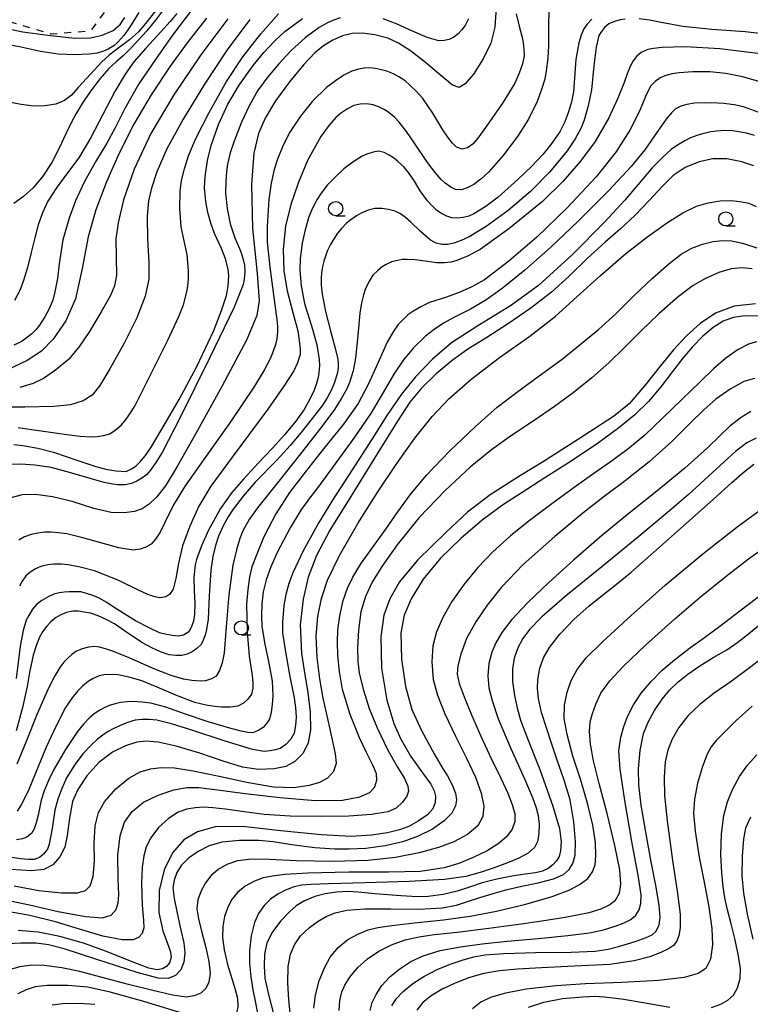
# Model space of a CAD drawing. Extents: x -2001 to 0, y 104999 to 106500.
# Drawn here: x -578 to -448, y 105750 to 105924 of the extents above; entities that cross this region are included whole.
import ezdxf

# ---------------------------------------------------------------- set-up
doc = ezdxf.new("R2010")
doc.units = 0
doc.linetypes.add('I', pattern=[2.5, 1.25, -1.25])
for name, color, linetype in [('6301000', 2, 'I'), ('6331000', 2, 'Continuous'), ('7101000', 4, 'Continuous'), ('7102000', 2, 'Continuous')]:
    doc.layers.add(name, color=color, linetype=linetype)

# ---------------------------------------------------------------- blocks, each defined once
blk = doc.blocks.new('633100')
at = {"layer": '6331000'}
blk.add_lwpolyline([(0, -0.5), (0.67, -0.5)], dxfattribs=at)
blk.add_circle((0, 0), 0.5, dxfattribs=at)

msp = doc.modelspace()

# ---------------------------------------------------------------- linework, layer by layer
at = {"layer": '6301000', "flags": 128}
msp.add_lwpolyline([(-559.64, 105929.67), (-565.07, 105922.37), (-572.01, 105921.79), (-585.66, 105925.92), (-588.55, 105926.79), (-591.01, 105944), (-591.97, 105950.68), (-584.7, 105950.68), (-577.68, 105949.35), (-574.06, 105948.25)], dxfattribs=at)
at = {"layer": '7101000', "flags": 128}
for points in [[(-546.76, 105926.55), (-550.51, 105921.62), (-553.38, 105917.52), (-556.45, 105912.99), (-558.96, 105908.6)], [(-584.13, 105924.73), (-582.37, 105923.75), (-580.18, 105922.87), (-577.07, 105922.2), (-572.59, 105921.61), (-567.82, 105921.11), (-565.06, 105921.18), (-562.95, 105921.65), (-561.03, 105922.45), (-559.76, 105923.53), (-558.97, 105924.79)], [(-476.15, 105924.46), (-476.99, 105923.55), (-477.54, 105922.75), (-478.03, 105921.65), (-478.46, 105920.27), (-478.96, 105917.32), (-479.38, 105911.56), (-479.75, 105909.78), (-480.26, 105908.01), (-480.91, 105906.25), (-481.83, 105904.5), (-483.38, 105902.26), (-484.82, 105900.44), (-486.78, 105898.37), (-489.26, 105896.05), (-492.76, 105892.91), (-494.94, 105891.23), (-497.05, 105889.94), (-497.96, 105889.54), (-498.97, 105889.28), (-500.07, 105889.16), (-500.93, 105889.25), (-501.87, 105889.54), (-502.88, 105890.03), (-503.66, 105890.6), (-504.46, 105891.34), (-505.28, 105892.22), (-506.58, 105894.02), (-507.59, 105895.71), (-508.66, 105897.25), (-509.43, 105898.19), (-510.6, 105899.29), (-511.3, 105899.86), (-512.08, 105900.36), (-512.94, 105900.79), (-513.96, 105901.08), (-514.93, 105900.9), (-516.05, 105900.53), (-516.89, 105900.16), (-518.51, 105899.08), (-520.09, 105897.89), (-521.79, 105896.34), (-522.99, 105895.07), (-524.16, 105893.58), (-524.92, 105892.43), (-525.76, 105890.73), (-526.36, 105889.23), (-527.03, 105886.88), (-527.53, 105884.74), (-527.84, 105882.04), (-527.92, 105879.86), (-527.67, 105877.19), (-527.08, 105874.03), (-525.67, 105869.49), (-524.9, 105866.69), (-524.47, 105864.07), (-524.43, 105862.99), (-524.53, 105861.78), (-524.69, 105860.9), (-525.02, 105859.68), (-525.36, 105858.64), (-526.07, 105857.16), (-527.14, 105855.24), (-528.64, 105853.13), (-530.63, 105850.71), (-532.84, 105848.29), (-535.33, 105845.7), (-537.92, 105842.88), (-539.95, 105840.52), (-541.96, 105837.65), (-544.14, 105833.79), (-545.35, 105831.06), (-546.22, 105828.62), (-546.45, 105827.66), (-546.61, 105826.57), (-546.71, 105825.34), (-546.66, 105823.08), (-546.55, 105820.82), (-546.6, 105818.83), (-546.75, 105817.68), (-547.16, 105816.53), (-547.61, 105815.76), (-548.55, 105815.2), (-549.52, 105814.99), (-550.57, 105815.11), (-551.82, 105815.36), (-552.78, 105815.62), (-554.54, 105816.4), (-557.08, 105817.71), (-560.83, 105820.12), (-562.15, 105820.97), (-563.53, 105821.72)], [(-543.15, 105869.22), (-541.78, 105872.81), (-540.94, 105875.43), (-540.64, 105877.11), (-540.49, 105878.95), (-540.63, 105880.14), (-541.08, 105881.94), (-541.79, 105883.78), (-543.03, 105886.45), (-543.71, 105888.29), (-544.23, 105890.18), (-544.58, 105892.1), (-544.8, 105894.55), (-544.71, 105896.56), (-544.3, 105899.39), (-543.62, 105902.05), (-542.32, 105905.76), (-540.67, 105909.37), (-538.65, 105912.76), (-536.17, 105916.24), (-534.3, 105918.55), (-532.43, 105920.57), (-530.56, 105922.3), (-527.47, 105924.6)], [(-558.96, 105908.6), (-560.67, 105905.2), (-562.17, 105902.5), (-564.13, 105899.16), (-566.15, 105895.53), (-567.72, 105892.25), (-568.85, 105889.16), (-569.92, 105885.31), (-570.57, 105881.05), (-570.88, 105878.45), (-571.34, 105876.07), (-571.74, 105874.63), (-572.44, 105872.94), (-573.12, 105871.64), (-574.1, 105870.17), (-574.67, 105869.44), (-575.45, 105868.66), (-576.43, 105867.85), (-577.36, 105867.25), (-578.62, 105866.65)], [(-447.28, 105903.84), (-448.68, 105904.27), (-451.12, 105904.67), (-452.56, 105904.71), (-454.02, 105904.63), (-455.02, 105904.5), (-456.29, 105904.2), (-457.33, 105903.9), (-458.61, 105903.39), (-459.62, 105902.91), (-460.94, 105902.09), (-462.03, 105901.32), (-463.52, 105899.99), (-465.42, 105898.1), (-467.99, 105895.07), (-470.27, 105892.36), (-473.84, 105888.51), (-479.61, 105882.67), (-485.58, 105877.2), (-490.56, 105873.64), (-496.32, 105870.08), (-500.99, 105867.03), (-504.39, 105864.17), (-507.38, 105861), (-509.86, 105857.97), (-512.48, 105854.14), (-515.09, 105850.04), (-517.47, 105846.35), (-519.96, 105842.5), (-522.11, 105839.14), (-524.52, 105835.15), (-527.35, 105830.13), (-529.17, 105826.27), (-529.85, 105824.35), (-530.38, 105822.41), (-530.75, 105820.45), (-530.99, 105817.49), (-530.97, 105815.6), (-530.53, 105812.56), (-529.72, 105808.17), (-528.93, 105804.09), (-528.69, 105802.28), (-528.58, 105800.7), (-528.61, 105799.8), (-528.73, 105798.82), (-528.95, 105797.78)], [(-447.1, 105873.97), (-450.86, 105873.58), (-454.17, 105872.34), (-456.93, 105870.48), (-459.36, 105868.27), (-461.64, 105865.81), (-464, 105862.91), (-466.72, 105859.47), (-469.51, 105856.23), (-472.27, 105853.96), (-478.47, 105849.93), (-484.88, 105845.9), (-488.78, 105843.53), (-494.14, 105840.06), (-498.15, 105837.03), (-501.98, 105833.46), (-507.06, 105828.5), (-510.24, 105824.62), (-511.95, 105821.62), (-513.01, 105818.71), (-513.57, 105814.88), (-513.43, 105809.32), (-512.47, 105803.66), (-511.23, 105799.53), (-509.99, 105796.76), (-508.23, 105793.68), (-506.18, 105790.75), (-504.67, 105788.73), (-504.08, 105787.59), (-503.83, 105786.6), (-503.89, 105785.48), (-504.32, 105784.36), (-505.27, 105783.31), (-506.91, 105782.19), (-508.58, 105781.26), (-510.26, 105780.62), (-512.38, 105780.11), (-515.19, 105779.67), (-518.8, 105779.49), (-524.14, 105779.77), (-531.26, 105780.49), (-538.1, 105781.25), (-542.96, 105781.18), (-546.08, 105780.3), (-548.51, 105778.86), (-550.5, 105776.59), (-551.99, 105773.55), (-552.84, 105769.87), (-552.91, 105766), (-552.22, 105762.75), (-551.41, 105760.47), (-550.86, 105759.02), (-550.74, 105757.97), (-551.06, 105757.04), (-551.56, 105756.37), (-552.25, 105755.96), (-553.23, 105755.8), (-554.72, 105756.1)], [(-578.66, 105848.99), (-577.03, 105848.82), (-574.4, 105848.35), (-571.61, 105847.65), (-567.31, 105846.2), (-564.11, 105845.08), (-562.35, 105844.64), (-560.54, 105844.36), (-558.7, 105844.24), (-557.76, 105844.69), (-556.96, 105845.23), (-556.31, 105845.87), (-555.31, 105847.08), (-554.29, 105848.53), (-551.82, 105852.74), (-549.31, 105856.98), (-546.21, 105862.86), (-543.15, 105869.22)], [(-447, 105850.13), (-448.63, 105849.33), (-450.58, 105847.81), (-454.72, 105844.06), (-459.05, 105840.11), (-462.36, 105837.24), (-467.79, 105832.67), (-474.37, 105827.33), (-480.49, 105822.36), (-484.98, 105818.46), (-487.2, 105816.19), (-488.38, 105814.61), (-489.27, 105812.94), (-489.92, 105811.08), (-490.22, 105809.23), (-490.17, 105806.95), (-489.84, 105804.48), (-489.37, 105802.29), (-488.77, 105800.11), (-487.52, 105796.86), (-485.36, 105791.37), (-483.03, 105784.82), (-481.88, 105780.87), (-481.59, 105778.53), (-481.67, 105776.94), (-481.94, 105775.93), (-482.4, 105775.14), (-483.04, 105774.41), (-483.86, 105773.78), (-484.87, 105773.32), (-486.13, 105773.03), (-487.95, 105772.78), (-490.32, 105772.43), (-492.95, 105771.91), (-495.57, 105771.23), (-497.83, 105770.5), (-500, 105769.77), (-502.5, 105769.15), (-505.14, 105768.82), (-507.03, 105768.74), (-510, 105768.92), (-514.6, 105769.31), (-517.55, 105769.59), (-519.48, 105769.68), (-521.4, 105769.59), (-523.45, 105769.31), (-525.28, 105768.83), (-527.11, 105768.06), (-528.57, 105767.19), (-529.68, 105766.16), (-531.3, 105764.48), (-532.79, 105762.53), (-533.74, 105760.57), (-534.19, 105758.57), (-534.27, 105756.45), (-534.1, 105754.33), (-533.47, 105751.41), (-532.51, 105747.77)], [(-563.53, 105821.72), (-564.48, 105822.15), (-565.74, 105822.59), (-566.78, 105822.88), (-568.81, 105822.9), (-569.71, 105822.83), (-570.61, 105822.67), (-571.53, 105822.44), (-572.46, 105822.05), (-573.65, 105821.33), (-574.61, 105820.63), (-575.3, 105819.77), (-576, 105818.7), (-576.48, 105817.86), (-576.98, 105816.04), (-577.51, 105813.23), (-578.24, 105807.51)], [(-511.62, 105749.43), (-510.82, 105750.65), (-509.57, 105751.97), (-507.87, 105753.36), (-505.91, 105754.63), (-503.53, 105755.84), (-501.06, 105756.87), (-498.92, 105757.59), (-497.08, 105758.11), (-495.13, 105758.45), (-491.71, 105758.7), (-486.12, 105758.9), (-479.79, 105758.97), (-475.53, 105759.12), (-473.24, 105759.46), (-471.15, 105760.03), (-468.47, 105760.86), (-466.49, 105761.54), (-465.41, 105762.04), (-464.69, 105762.69), (-464.19, 105763.77), (-464.01, 105765.18), (-464.19, 105767.23), (-464.74, 105770.45), (-465.61, 105774.97), (-466.57, 105780.24), (-467.35, 105785.05), (-467.78, 105788.63), (-467.84, 105791.47), (-467.54, 105794.74), (-466.97, 105797.72), (-466.15, 105799.75), (-465.02, 105801.81), (-463.66, 105803.84), (-462.29, 105805.51), (-460.89, 105806.86), (-459.08, 105808.27), (-456.96, 105809.73), (-454.58, 105811.2), (-452.16, 105812.61), (-450.21, 105813.93), (-448.34, 105815.44), (-446.3, 105817.13)], [(-528.95, 105797.78), (-529.52, 105796.71), (-530.39, 105795.78), (-531.39, 105795.1), (-532.23, 105794.83), (-533.18, 105794.64), (-534.24, 105794.54), (-536.33, 105794.88), (-541.35, 105796.41), (-547.09, 105798.3), (-550.68, 105799.48), (-553.27, 105800.08), (-554.61, 105800.2), (-555.89, 105800.2), (-557.11, 105800.08), (-558.47, 105799.68), (-559.89, 105799.12), (-560.89, 105798.65), (-562.01, 105798.01), (-562.83, 105797.46), (-563.78, 105796.71), (-564.83, 105795.77), (-566.41, 105794.11), (-567.79, 105792.28), (-569.28, 105789.85), (-570.15, 105787.98), (-570.84, 105786.07), (-571.35, 105784.12), (-571.87, 105780.88), (-572.11, 105779.33), (-572.37, 105778.11), (-572.67, 105777.23), (-573.36, 105776.31), (-574.11, 105775.74), (-575.03, 105775.41), (-576.01, 105775.37), (-577.44, 105775.49), (-579.33, 105775.77)], [(-554.72, 105756.1), (-557.97, 105757.36), (-562.22, 105759.06), (-566.31, 105760.52), (-570.5, 105761.73), (-574.31, 105762.5), (-577.85, 105762.81)]]:
    msp.add_lwpolyline(points, dxfattribs=at)
at = {"layer": '7102000', "flags": 128}
for points in [[(-551.57, 105926.89), (-553.54, 105924.28), (-555.06, 105922.39), (-556.45, 105920.89), (-557.88, 105919.32), (-559.26, 105917.99), (-560.51, 105916.92), (-561.77, 105915.72), (-563.34, 105913.93), (-565.03, 105911.7), (-566.5, 105909.52), (-567.57, 105907.74), (-568.42, 105906.18), (-569.42, 105904.1), (-570.59, 105901.57), (-571.91, 105899.03), (-573.51, 105896.62), (-575.22, 105894.57), (-576.93, 105893.01), (-578.64, 105891.79)], [(-493.1, 105926.57), (-493.31, 105923.06), (-494.07, 105920.19), (-495.39, 105917.42), (-497.11, 105914.73), (-498.61, 105913), (-499.66, 105912.37), (-500.81, 105912.76), (-502.93, 105914.5), (-505.63, 105916.81), (-508.26, 105918.85), (-510.41, 105920.24), (-512.32, 105921.11), (-514.59, 105921.69), (-516.86, 105921.99), (-518.66, 105921.93), (-520.37, 105921.5), (-522.07, 105920.72), (-523.69, 105919.75), (-525.28, 105918.51), (-527.22, 105916.44), (-529.73, 105913.38), (-532.24, 105909.96), (-534.07, 105906.9), (-535.24, 105904.16), (-536.05, 105900.72), (-536.49, 105895.19), (-536.29, 105887.37), (-535.48, 105879.36)], [(-556.48, 105925.64), (-558.11, 105922.99), (-559.11, 105921.59), (-560.17, 105920.4), (-560.92, 105919.74), (-561.91, 105919.13), (-562.74, 105918.77), (-563.85, 105918.47), (-565.25, 105918.24), (-567.84, 105918.15), (-570.75, 105918.29), (-573.92, 105918.75), (-577.63, 105919.55), (-581.09, 105920.21), (-582.77, 105920.38), (-584.15, 105920.43), (-585.23, 105920.35), (-586.18, 105920.13), (-587.08, 105919.84), (-587.91, 105919.5)], [(-553.34, 105926.2), (-554.98, 105924.04), (-556.53, 105922.25), (-558.15, 105920.82), (-559.97, 105919.46), (-561.75, 105918.06), (-563.07, 105916.83), (-564.33, 105915.5), (-565.76, 105913.95), (-567.22, 105912.35), (-568.44, 105910.99), (-569.63, 105910.02), (-571.19, 105909.41), (-573.13, 105909.09), (-575.09, 105909.06), (-577.33, 105909.35), (-579.54, 105909.77)], [(-577.87, 105852.03), (-573.77, 105851.46), (-569.23, 105850.8), (-566.9, 105850.5), (-564.93, 105850.38), (-563.85, 105850.42), (-562.75, 105850.6), (-561.61, 105850.92), (-560.65, 105851.53), (-559.61, 105852.47), (-558.86, 105853.33), (-558.04, 105854.44), (-557.16, 105855.82), (-554.85, 105860.41), (-551.32, 105867.51), (-549.35, 105871.7), (-548.56, 105873.81), (-547.95, 105876.07), (-547.76, 105877.13), (-547.66, 105878.4), (-547.65, 105879.86), (-547.9, 105882.64), (-548.94, 105887.63), (-549.21, 105890.89), (-549.15, 105893.95), (-548.89, 105895.85), (-548.4, 105897.94), (-547.69, 105900.23), (-546.43, 105903.16), (-544, 105907.93), (-540.94, 105913.42), (-538.03, 105917.8), (-534.82, 105921.86), (-531.71, 105925.39)], [(-549.75, 105925.46), (-550.93, 105924.03), (-552.54, 105922.2), (-555.25, 105919.32), (-557.35, 105916.92)], [(-483.73, 105926.21), (-483.82, 105923.15), (-483.83, 105919.72), (-483.94, 105917.54), (-484.21, 105915.33), (-484.49, 105913.85), (-485.03, 105912.02), (-485.81, 105909.84), (-487.36, 105906.75), (-489.31, 105903.64), (-491.9, 105900.25), (-494.38, 105897.37), (-495.79, 105896.11), (-497.07, 105895.16), (-498.21, 105894.53), (-499.25, 105894.17), (-500.29, 105894.24), (-501.16, 105894.66), (-502.13, 105895.37), (-502.84, 105896.04), (-503.89, 105897.25), (-505.26, 105899.02), (-507.58, 105902.47), (-509.01, 105904.54), (-510.31, 105906.21), (-511.1, 105907.07), (-512.07, 105907.87), (-512.83, 105908.38), (-513.78, 105908.86), (-514.92, 105909.3), (-516.06, 105909.44), (-517.2, 105909.4), (-518.34, 105909.18), (-519.49, 105908.57), (-520.69, 105907.72), (-521.53, 105907), (-522.69, 105905.64), (-524.18, 105903.64), (-526.53, 105899.41), (-528.24, 105895.37), (-529.54, 105891.59), (-530.47, 105887.73), (-530.87, 105883.68), (-530.74, 105879.78)], [(-489.52, 105925.4), (-489.04, 105923.21), (-488.55, 105921.47), (-488.3, 105920.33), (-488.16, 105919.16), (-488.13, 105917.98), (-488.45, 105916.53), (-489.01, 105914.9), (-489.81, 105913.09), (-491.86, 105909.77), (-494.39, 105906.09), (-496.15, 105903.58), (-497.18, 105902.33), (-498.15, 105901.64), (-499.13, 105901.38), (-500.11, 105901.74), (-500.83, 105902.48), (-501.64, 105903.51), (-502.55, 105904.84), (-504.32, 105907.77), (-506.12, 105910.42), (-507.27, 105911.72), (-508.44, 105912.85), (-509.25, 105913.51), (-510.35, 105914.24), (-511.28, 105914.76), (-512.47, 105915.23), (-513.43, 105915.51), (-514.48, 105915.71), (-515.62, 105915.82), (-516.49, 105915.77)], [(-536.79, 105924.43), (-540.8, 105919.05), (-544.8, 105912.94), (-548.61, 105906.74), (-551.48, 105901.45), (-553.27, 105897.38), (-554.24, 105894.5), (-554.74, 105892.25), (-554.99, 105889.5), (-554.94, 105885.42), (-554.72, 105881.33), (-554.69, 105878.36), (-555.32, 105875.34), (-556.81, 105871.51), (-559.11, 105866.88), (-561.63, 105862.41), (-563.39, 105859.5), (-564.74, 105857.79), (-566.36, 105856.73), (-568.57, 105856.06), (-571.54, 105855.73), (-576.67, 105855.64), (-582.6, 105855.63)], [(-544.48, 105924.66), (-547.92, 105920.26), (-550.92, 105916.13), (-554.31, 105911.02), (-557.35, 105905.84), (-559.97, 105900.71), (-562.23, 105895.59), (-564.07, 105890.62), (-565.43, 105885.86), (-566.52, 105880.23), (-567.7, 105874.86), (-569.39, 105870.98), (-571.69, 105867.72), (-573.71, 105865.59), (-576.28, 105863.92), (-579.86, 105862.19)], [(-520.78, 105924.72), (-521.75, 105924.37), (-522.99, 105923.8), (-524.48, 105923), (-526.96, 105921.19), (-529.44, 105918.92), (-531.63, 105916.55), (-533.61, 105914.26), (-535.41, 105911.77), (-536.93, 105909.09), (-538.25, 105906.19), (-539.59, 105902.84), (-540.26, 105900.77), (-540.75, 105898.74), (-540.95, 105897.41), (-541.06, 105895.69), (-541.07, 105893.6), (-540.83, 105890.9), (-540.29, 105888.19), (-539.47, 105885.67), (-538.63, 105883.79), (-538.24, 105882.84), (-537.94, 105881.85), (-537.72, 105880.84), (-537.69, 105879.64), (-537.81, 105878.34), (-537.99, 105877.42), (-538.59, 105875.77), (-539.59, 105873.39), (-543.95, 105864.31), (-549.12, 105853.79), (-552.35, 105847.6), (-553.47, 105845.79), (-554.4, 105844.46), (-555.13, 105843.61), (-555.91, 105843.01), (-556.8, 105842.5), (-557.78, 105842.07), (-558.91, 105841.88), (-560.17, 105841.86), (-561.09, 105841.95), (-562.6, 105842.29), (-564.7, 105842.86), (-568.74, 105844.07), (-572.04, 105844.92), (-574.94, 105845.35), (-577.39, 105845.51), (-579.26, 105845.48)], [(-540.7, 105924.51), (-545.48, 105918.16), (-550.29, 105911.07), (-554.33, 105904.2), (-557.32, 105897.85), (-559.21, 105892.42), (-560.16, 105888.35), (-560.52, 105885.48), (-560.49, 105882.17), (-560.46, 105879.05), (-560.76, 105877.17), (-561.52, 105875.42), (-563.13, 105872.52), (-565.19, 105869.07), (-567.11, 105866.26), (-568.96, 105864.1), (-571.23, 105862.17), (-573.4, 105860.7), (-575.19, 105859.86), (-577.6, 105859.15)], [(-498.02, 105924.56), (-498.53, 105923.44), (-499.16, 105922.59), (-499.85, 105921.86), (-500.6, 105921.25), (-501.41, 105920.88), (-502.3, 105920.67), (-503.25, 105920.62), (-505.31, 105921.21), (-507.93, 105922.36), (-510.64, 105923.61), (-513.13, 105924.53)], [(-470.19, 105924.49), (-471.12, 105924.35), (-472.1, 105924.06), (-473.12, 105923.62), (-473.86, 105923), (-474.44, 105922.31), (-474.88, 105921.55), (-475.36, 105919.5), (-475.75, 105916.18), (-476.18, 105911.94), (-476.76, 105909.12), (-477.48, 105906.58), (-478.07, 105905.06), (-479.07, 105903.24), (-480.49, 105901.09), (-483.56, 105897.4)], [(-443.78, 105921.62), (-448.95, 105922.25), (-454.84, 105922.65), (-459.97, 105923.19), (-463.84, 105923.9), (-465.84, 105924.28), (-467.73, 105924.51)], [(-445.77, 105918.27), (-453.4, 105919.2), (-459.49, 105919.55), (-461.66, 105919.52), (-463.68, 105919.42), (-465.19, 105919.28), (-466.2, 105919.09), (-467.36, 105918.58), (-468.17, 105917.93), (-468.22, 105917.87), (-468.8, 105917.06), (-469.34, 105916.07), (-469.88, 105914.8), (-470.41, 105913.23), (-471.5, 105910.43), (-473.14, 105906.99), (-475.53, 105902.78), (-478.11, 105899.3), (-481.22, 105895.75), (-484.85, 105892.13), (-490.83, 105887.25), (-495.93, 105883.62), (-498.2, 105882.44), (-500.08, 105881.64), (-501.07, 105881.37), (-502.27, 105881.24), (-503.69, 105881.25), (-506.13, 105881.62), (-507.54, 105881.78), (-508.89, 105881.85), (-509.76, 105881.81), (-510.81, 105881.62), (-511.63, 105881.39), (-512.59, 105880.95), (-513.31, 105880.53), (-514.1, 105879.89), (-514.97, 105879.05), (-515.68, 105877.85), (-516.3, 105876.52), (-516.65, 105875.55), (-516.98, 105874.16), (-517.3, 105872.34), (-517.63, 105868.32), (-518.03, 105864.31), (-518.48, 105862.11), (-519.11, 105860.04), (-519.64, 105858.76), (-520.57, 105857.09), (-521.89, 105855.03)], [(-557.35, 105916.92), (-558.88, 105914.74), (-560.74, 105911.62), (-562.85, 105907.57)], [(-516.49, 105915.77), (-517.51, 105915.58), (-518.69, 105915.27), (-520.09, 105914.54), (-521.59, 105913.56), (-523.18, 105912.34), (-525.66, 105909.94), (-527.77, 105907.28), (-529.71, 105904.42), (-530.88, 105902.14), (-531.9, 105899.62), (-532.48, 105897.78), (-532.99, 105895.4), (-533.42, 105892.47), (-533.64, 105888.72), (-533.71, 105887.61), (-533.69, 105884.92), (-533.26, 105880.49), (-532.14, 105872.03), (-531.99, 105871.2), (-531.9, 105870.02), (-531.89, 105869), (-532.02, 105867.76), (-532.21, 105866.77), (-532.68, 105865.39), (-533.17, 105864.2), (-534.26, 105862.18), (-535.95, 105859.35), (-540.33, 105852.85), (-544.98, 105846.27), (-548.23, 105841.68), (-550.3, 105838.33), (-551.85, 105835.17), (-552.71, 105833.48), (-553.51, 105832.2), (-554.26, 105831.32), (-555.2, 105830.81), (-556.26, 105830.47), (-557.46, 105830.29), (-559.99, 105830.66), (-563.21, 105831.54), (-566.39, 105832.47), (-569.24, 105833.14), (-570.72, 105833.34), (-572.02, 105833.44), (-573.14, 105833.44), (-574.36, 105833.28), (-575.56, 105833.02), (-576.76, 105832.65), (-577.77, 105832.04)], [(-446.3, 105913.36), (-449.38, 105914.22), (-452.35, 105914.81), (-455.19, 105915.13), (-458.19, 105915.1), (-460.64, 105914.95), (-461.9, 105914.76), (-463.16, 105914.4), (-464, 105914.04), (-464.87, 105913.44), (-465.75, 105912.6), (-466.63, 105910.75), (-467.67, 105908.16), (-469.4, 105904.75), (-471.86, 105900.87), (-475.37, 105896.48), (-480.52, 105891), (-485.91, 105885.81), (-490.86, 105881.52), (-495.17, 105878.25), (-497.42, 105876.98), (-499.65, 105875.96), (-501.88, 105875.17), (-504.93, 105874.18), (-506.45, 105873.46), (-507.87, 105872.63), (-508.74, 105872.01), (-509.73, 105871.09), (-510.47, 105870.29), (-511.37, 105868.98), (-512.42, 105867.16), (-514.1, 105863.44), (-515.81, 105859.63), (-517.58, 105856.26), (-520.17, 105852.62), (-523.71, 105848.25), (-526.97, 105844.08), (-529.72, 105840.48), (-532.18, 105836.7), (-534.3, 105832.63), (-535.57, 105829.58), (-536.4, 105827.28), (-536.82, 105825.5), (-537.15, 105823.31), (-537.39, 105820.69), (-537.28, 105815.71), (-536.89, 105811.45), (-536.42, 105808.46), (-536.29, 105807.5), (-536.24, 105806.61), (-536.25, 105805.77), (-536.48, 105804.71), (-537.11, 105803.85), (-537.93, 105803.14), (-538.92, 105802.58), (-540.29, 105802.43), (-541.83, 105802.42), (-542.97, 105802.51), (-544.54, 105802.79), (-546.53, 105803.26), (-549.88, 105804.51), (-553.23, 105805.98), (-555.92, 105807.08), (-558.2, 105807.75), (-560.21, 105808.16), (-561.42, 105808.23), (-562.65, 105808.13), (-563.5, 105807.94), (-564.57, 105807.48), (-565.43, 105806.99), (-566.48, 105806.14), (-567.31, 105805.32), (-568.3, 105804.06), (-569.45, 105802.35), (-571.16, 105799.1), (-572.88, 105795.34)], [(-446.62, 105907.99), (-449.22, 105908.9), (-450.86, 105909.27), (-452.74, 105909.52), (-454.85, 105909.64), (-457.93, 105909.56), (-459.25, 105909.34), (-460.36, 105909.01), (-461.26, 105908.56), (-461.99, 105907.86), (-462.75, 105906.97), (-463.53, 105905.91), (-465, 105903.75), (-466.75, 105901.29), (-469.14, 105898.33), (-473.16, 105894.01), (-478.57, 105888.61), (-483.38, 105884.04), (-488.01, 105879.94), (-492.01, 105876.67), (-494.9, 105874.61), (-497.63, 105873.04), (-500.58, 105871.57), (-502.43, 105870.53), (-504.11, 105869.41), (-505.64, 105868.22), (-507.77, 105866.15), (-509.54, 105864.06), (-511.22, 105861.51), (-513.13, 105858.23), (-515.26, 105854.63), (-518.34, 105850.11), (-521.51, 105845.77), (-523.61, 105842.93), (-524.9, 105841.12), (-526.18, 105839.48), (-527.73, 105837.38), (-529.63, 105834.25), (-531.94, 105829.87), (-533.04, 105827.32), (-533.86, 105824.99), (-534.41, 105822.87), (-534.66, 105820.73), (-534.74, 105818.69), (-534.65, 105816.74), (-534.12, 105813.61), (-533.4, 105810.22), (-532.83, 105807.02), (-532.69, 105804.39), (-532.8, 105802.87), (-533, 105801.51)], [(-562.85, 105907.57), (-565.04, 105903.37), (-567.14, 105899.9), (-569.14, 105897.21), (-571.1, 105894.56), (-572.58, 105892.19), (-573.56, 105890.09), (-574.3, 105887.96), (-574.94, 105885.65), (-575.55, 105883.05), (-576.21, 105880.4), (-576.9, 105878.12), (-577.59, 105876.32), (-578.5, 105874.58)], [(-447.38, 105898.45), (-449.54, 105899.19), (-452.19, 105899.67), (-454.69, 105899.7), (-457.1, 105899.18), (-459.58, 105898.16), (-461.69, 105896.74), (-463.67, 105894.81), (-465.91, 105892.35), (-468.48, 105889.64), (-471.02, 105887.26), (-473.77, 105884.89), (-476.88, 105882.07), (-480.14, 105878.9), (-483.29, 105876.04), (-486.96, 105873.21), (-491.07, 105870.38), (-494.95, 105867.89), (-498.13, 105865.92), (-500.92, 105863.9), (-503.71, 105861.53), (-506.35, 105858.99), (-508.39, 105856.53), (-510.62, 105853.17), (-514.21, 105847.37), (-518.89, 105839.79), (-522.57, 105833.81), (-524.95, 105829.31), (-526.41, 105825.45), (-527.35, 105821.55), (-527.83, 105817.04), (-527.6, 105811.92), (-526.99, 105807.79), (-526.48, 105805.01), (-526.06, 105801.5), (-526.03, 105798.4), (-526.45, 105796.11), (-527.35, 105794.22), (-528.82, 105792.74), (-530.42, 105791.86), (-532.48, 105791.44), (-535.22, 105791.34), (-538.07, 105791.76), (-541.51, 105792.83), (-545.67, 105794.26), (-549.87, 105795.51), (-553.03, 105796.17), (-555.1, 105796.35), (-556.8, 105796.17), (-558.82, 105795.57), (-561.15, 105794.42), (-563.57, 105792.6), (-565.72, 105790.24), (-567.28, 105787.81), (-568.21, 105785.68), (-568.79, 105782.71), (-569.19, 105779.64), (-569.62, 105777.56), (-570.48, 105775.84), (-571.75, 105774.45), (-573.31, 105773.61), (-575.53, 105773.38), (-579.15, 105773.59)], [(-483.56, 105897.4), (-487.02, 105893.88), (-490.99, 105890.5), (-494.86, 105887.67), (-497.88, 105885.85), (-499.33, 105885.21), (-500.61, 105884.75), (-501.72, 105884.47), (-502.71, 105884.5), (-503.72, 105884.76), (-504.77, 105885.25), (-506.57, 105886.84), (-508.22, 105888.47), (-509.15, 105889.26), (-510.08, 105889.91), (-511.01, 105890.4), (-512.19, 105890.72), (-513.38, 105890.89), (-514.59, 105890.91), (-515.8, 105890.56), (-517.03, 105890.05), (-517.86, 105889.6), (-518.86, 105888.9), (-519.63, 105888.26), (-520.54, 105887.32), (-521.22, 105886.48), (-521.96, 105885.4), (-522.48, 105884.51), (-522.99, 105883.45), (-523.32, 105882.62), (-523.65, 105881.52), (-523.87, 105880.6), (-524.05, 105879.45), (-524.13, 105878.53), (-524.11, 105877.28), (-523.98, 105875.71), (-523.38, 105872.61), (-522.39, 105868.93), (-521.62, 105866.13), (-521.21, 105864.4), (-521.1, 105863.54), (-521.11, 105862.68), (-521.23, 105861.8), (-521.77, 105860.01), (-522.32, 105858.69), (-523, 105857.38), (-523.81, 105856.06), (-525.72, 105853.61), (-527.76, 105851.09), (-529.63, 105848.83), (-532.01, 105846.24), (-535.81, 105842.33), (-537.99, 105839.83), (-539.76, 105837.55), (-540.65, 105836.16), (-541.51, 105834.56), (-542.33, 105832.73), (-542.87, 105831.12), (-543.33, 105829.12), (-543.72, 105826.74), (-544.02, 105822.19), (-544.17, 105818.03), (-544.45, 105816.16), (-544.73, 105815.16), (-545.04, 105814.28), (-545.39, 105813.52), (-546.16, 105812.82), (-547, 105812.24), (-547.91, 105811.79), (-548.82, 105811.6), (-549.88, 105811.58), (-551.09, 105811.72), (-552.61, 105812.23), (-554.19, 105812.92), (-555.83, 105813.8), (-558.42, 105815.55), (-560.81, 105817.18), (-562.28, 105817.97), (-563.7, 105818.6), (-565.06, 105819.06), (-566.14, 105819.28), (-567.18, 105819.42), (-568.16, 105819.46), (-569.27, 105819.21), (-570.42, 105818.73), (-571.22, 105818.26), (-572.13, 105817.5), (-572.81, 105816.79), (-573.54, 105815.75), (-574.06, 105814.85), (-574.61, 105813.47), (-575.21, 105811.63), (-575.85, 105808.53), (-576.3, 105806.08), (-577.12, 105802.37), (-578.22, 105798.22)], [(-524.37, 105789.11), (-522.93, 105789.9), (-521.86, 105791.06), (-521.44, 105792.47), (-521.57, 105794.1), (-522.11, 105796.62), (-522.92, 105800.13), (-523.77, 105803.98), (-524.37, 105807.46), (-524.84, 105811.2), (-525.03, 105815.03), (-524.75, 105818.47), (-524.08, 105821.69), (-522.99, 105824.95), (-520.91, 105829.29), (-517.64, 105835.01), (-514.08, 105840.64), (-510.7, 105845.66), (-507.51, 105850.13), (-504.45, 105854), (-501.47, 105857.12), (-497.58, 105860.54), (-492.51, 105864.42), (-487.14, 105868.22), (-482.66, 105871.74), (-478.76, 105875.19), (-474.61, 105878.99), (-470.1, 105882.92), (-466.22, 105885.93), (-462.87, 105888.3), (-459.98, 105890.12), (-457.57, 105891.27), (-455.49, 105891.9), (-453.39, 105892.23), (-451.3, 105892.28), (-449.54, 105892.08), (-448.31, 105891.8), (-447, 105891.23)], [(-553.07, 105786.82), (-550.28, 105787.73), (-547.93, 105788.18), (-545.85, 105788.14), (-542.49, 105787.73), (-537.62, 105787.1), (-531.48, 105786.37), (-525.13, 105785.86), (-520.35, 105785.93), (-517.3, 105786.48), (-515.53, 105787.29), (-514.6, 105788.3), (-514.24, 105789.44), (-514.32, 105790.56), (-514.94, 105792.13), (-516.07, 105794.37), (-517.36, 105796.94), (-518.98, 105801.12), (-520.32, 105805.57), (-520.9, 105808.76), (-521.17, 105811.59), (-521.26, 105813.95), (-521.17, 105816.13), (-520.84, 105818.63), (-520.22, 105821.34), (-519.47, 105823.54), (-518.54, 105825.48), (-517.1, 105827.85), (-514.95, 105830.81), (-512.66, 105833.98), (-510.55, 105837.05), (-508.36, 105840.11), (-505.46, 105843.56), (-501.37, 105847.82), (-496.84, 105852.17), (-492.89, 105855.63), (-489.51, 105858.26), (-485.46, 105861.17), (-481.41, 105864.16), (-478.19, 105866.75), (-474.92, 105869.41), (-471.79, 105872.25), (-468.65, 105875.37), (-465.38, 105878.52), (-462.46, 105881.07), (-460.26, 105882.76), (-458.42, 105883.82), (-456.49, 105884.54), (-454.58, 105885.04), (-452.91, 105885.23), (-451.33, 105885.14), (-449.43, 105884.76), (-446.89, 105883.88)], [(-530.74, 105879.78), (-530.18, 105876.26), (-529.07, 105872.2), (-528.28, 105869.18), (-528.01, 105867.47), (-527.87, 105865.92), (-527.86, 105864.99), (-528.34, 105863.49), (-528.98, 105862.11), (-530.74, 105859.37), (-533.62, 105855.27), (-539.93, 105846.78), (-543.7, 105841.59), (-545.82, 105838.05), (-547.45, 105834.53), (-548.73, 105831.05), (-549.43, 105827.98), (-549.92, 105825.25), (-550.41, 105823.34), (-550.95, 105822.48), (-551.68, 105821.98), (-552.72, 105821.81), (-553.66, 105821.99), (-554.86, 105822.42), (-556.32, 105823.07), (-559.99, 105824.88), (-564.36, 105826.6), (-566.86, 105827.26), (-568.99, 105827.68), (-570.17, 105827.79), (-571.55, 105827.77), (-572.62, 105827.67), (-573.86, 105827.34), (-574.8, 105826.96), (-575.8, 105826.31), (-576.5, 105825.69), (-577.18, 105824.74), (-577.64, 105823.88)], [(-447.67, 105880.15), (-449.49, 105880.34), (-451.41, 105880.15), (-453.61, 105879.55), (-455.95, 105878.49), (-458.15, 105877.22), (-460.8, 105875.22), (-464.19, 105872.23), (-467.43, 105869.1), (-470.31, 105866.22), (-473.11, 105863.52), (-476.13, 105860.83), (-479.41, 105858.2), (-482.72, 105855.78), (-486.38, 105853.28), (-490.4, 105850.58), (-493.93, 105848.09), (-497.72, 105844.97), (-502.13, 105840.86), (-506.74, 105836.04), (-510.67, 105831.18), (-513.39, 105827.38), (-515.1, 105824.59), (-516.28, 105822.05), (-517.08, 105819.32), (-517.51, 105816.09), (-517.67, 105812.94), (-517.64, 105810.54), (-517.38, 105808.49), (-516.69, 105805.62), (-515.63, 105802.2), (-514.22, 105798.72), (-512.31, 105794.8), (-510.57, 105791.75), (-509.38, 105789.78), (-508.74, 105788.41), (-508.63, 105787.49), (-508.94, 105786.61), (-509.71, 105785.54), (-510.86, 105784.5), (-512.33, 105783.85), (-515.18, 105783.37), (-519.21, 105783.08), (-523.99, 105783.04), (-529.63, 105783.08), (-534.22, 105783.37), (-537.81, 105783.85), (-541.08, 105784.29), (-543.36, 105784.56), (-545.02, 105784.65), (-546.5, 105784.56), (-547.97, 105784.29), (-549.48, 105783.76), (-551.22, 105782.67), (-552.97, 105781.04), (-554.32, 105779.24), (-555.16, 105777.64), (-555.6, 105776.01), (-555.86, 105774.01), (-556, 105771.16), (-555.86, 105767.3), (-555.63, 105764.58), (-555.58, 105763.23), (-555.89, 105762.26), (-556.54, 105761.52), (-557.48, 105761.1), (-559.43, 105761.14), (-562.83, 105761.77), (-566.99, 105763)], [(-535.48, 105879.36), (-535.15, 105874.51), (-535.57, 105871.91), (-537.32, 105867.62), (-541.73, 105859.3), (-546.39, 105850.94), (-549.7, 105845.1), (-551.76, 105841.68), (-553.31, 105839.67), (-554.63, 105838.41), (-555.86, 105837.61), (-557.25, 105837.13), (-559.08, 105836.88), (-561.38, 105836.96), (-564.48, 105837.68), (-568.31, 105838.87), (-571.81, 105839.71), (-574.77, 105840.13), (-577.19, 105840.09), (-579.15, 105839.57)], [(-446.5, 105871.8), (-448.99, 105871.86), (-451.09, 105871.55), (-452.83, 105870.88), (-454.59, 105869.79), (-456.46, 105868.21), (-458.27, 105866.36), (-459.99, 105864.31), (-461.8, 105861.98), (-463.89, 105859.25), (-466.1, 105856.62), (-468.5, 105854.26), (-471.35, 105851.94), (-474.96, 105849.29), (-479.62, 105846.19), (-484.46, 105843.09), (-488.51, 105840.49), (-491.96, 105838.26), (-495.57, 105835.57), (-499.36, 105832.33), (-502.94, 105828.83), (-506.06, 105825.09), (-508.19, 105821.65), (-509.4, 105818.74), (-509.99, 105815.59), (-509.89, 105810.93), (-509.2, 105806.05), (-508.04, 105801.97), (-506.36, 105798.28), (-504.12, 105794.14), (-502.61, 105791.59), (-501.72, 105790.21), (-500.88, 105788.62), (-500.33, 105787.15), (-500.14, 105785.97), (-500.33, 105784.89), (-500.98, 105783.63), (-502.33, 105782.22), (-504.38, 105780.77), (-506.9, 105779.5), (-509.66, 105778.54), (-512.78, 105777.8), (-516.2, 105777.36), (-519.17, 105777.2), (-521.71, 105777.23), (-525.23, 105777.47), (-529.35, 105777.99), (-532.67, 105778.52), (-535.16, 105778.75), (-538.62, 105778.76), (-541.72, 105778.45), (-544.01, 105777.78), (-545.96, 105776.8), (-547.65, 105775.63), (-548.91, 105774.4), (-549.71, 105773.09), (-550.19, 105771.7), (-550.42, 105770.33), (-550.22, 105768.49), (-549.66, 105765.84), (-549, 105762.85), (-548.5, 105760.61), (-548.32, 105758.8), (-548.5, 105757.18), (-549.05, 105755.8), (-549.97, 105754.79)], [(-446.94, 105867.24), (-448.36, 105866.79), (-450.17, 105865.84), (-452.34, 105864.35), (-454.53, 105862.41), (-456.89, 105860.13), (-460.09, 105857.07), (-463.66, 105853.65), (-466.74, 105850.69), (-469.44, 105848.43), (-472.47, 105846.18), (-475.77, 105843.85), (-479.28, 105841.36), (-483.46, 105838.3), (-487.22, 105835.46), (-490.53, 105832.8), (-493.71, 105829.97), (-496.37, 105827.18), (-498.79, 105824.21), (-500.94, 105821.15), (-502.56, 105818.3), (-503.65, 105815.75), (-504.31, 105813.28), (-504.52, 105810.46), (-504.24, 105807.34), (-503.52, 105804.55), (-502.19, 105801.22), (-500.32, 105797.26), (-498.33, 105793.35), (-496.77, 105790), (-495.76, 105787.15), (-495.31, 105784.84), (-495.45, 105783.04), (-496.35, 105781.35), (-498.2, 105779.8), (-500.61, 105778.52), (-503.32, 105777.5), (-506.78, 105776.55), (-510.92, 105775.73), (-515.88, 105775.19), (-521.93, 105775.01), (-528.54, 105775.14), (-533.35, 105775.37), (-536.44, 105775.42), (-538.96, 105775.12), (-540.86, 105774.47), (-542.41, 105773.58), (-543.69, 105772.51), (-544.66, 105771.26), (-545.42, 105769.83), (-545.99, 105768.22), (-546.19, 105766.61), (-545.91, 105764.86), (-545.28, 105762.44), (-544.56, 105759.78), (-544.03, 105757.29), (-543.84, 105755.21), (-544.03, 105753.63), (-544.58, 105752.47), (-545.49, 105751.67), (-546.67, 105751.19), (-548.07, 105750.98), (-550.49, 105751.33), (-554, 105752.14), (-558.33, 105753.2), (-563.18, 105754.49)], [(-447.26, 105860.73), (-449.19, 105860.21), (-451.61, 105858.85), (-454.12, 105857.03), (-456.27, 105855.14), (-458.72, 105852.74), (-461.93, 105849.57), (-465.94, 105845.95), (-470.22, 105842.55), (-473.95, 105839.78), (-477.74, 105836.82), (-482.7, 105832.7), (-488.29, 105827.74), (-492.12, 105823.72), (-494.7, 105820.49), (-496.73, 105817.54), (-498.33, 105814.61), (-499.39, 105811.82), (-499.92, 105809.77), (-499.99, 105808.26), (-499.63, 105806.58), (-498.77, 105804.24), (-497.48, 105801.06), (-495.84, 105797.24), (-493.99, 105793.29), (-492.29, 105789.83), (-491.04, 105787.15), (-490.24, 105785.12), (-489.81, 105783.47), (-489.77, 105782.12), (-490.23, 105780.76), (-491.24, 105779.4), (-492.74, 105778.15), (-494.68, 105776.93), (-497.19, 105775.73), (-499.71, 105774.7), (-502.34, 105773.92), (-506.53, 105773.28), (-512.11, 105773.12), (-519.23, 105773.14), (-526.48, 105772.94), (-530.58, 105772.7), (-532.79, 105772.45), (-534.44, 105772.11), (-535.98, 105771.54), (-537.59, 105770.64), (-538.99, 105769.52), (-540.03, 105768.21), (-540.75, 105766.76), (-541.27, 105765.25)], [(-521.89, 105855.03), (-524.42, 105851.65), (-527.77, 105847.37), (-531.85, 105842.23), (-535.45, 105837.77), (-536.91, 105835.69), (-538.04, 105833.67), (-538.56, 105832.36), (-539.14, 105830.33), (-539.78, 105827.58), (-540.52, 105822.32), (-540.96, 105816.65), (-541.32, 105812.07), (-541.7, 105810.29), (-542.19, 105808.91), (-542.78, 105807.93), (-543.57, 105807.42), (-544.63, 105807.1), (-545.51, 105807), (-547.06, 105807.14), (-548.53, 105807.38), (-550.73, 105808.05), (-553.66, 105809.13), (-558.62, 105811.31), (-561.15, 105812.34), (-562.41, 105812.76), (-563.46, 105813.05), (-564.3, 105813.2), (-565.4, 105813.06), (-566.52, 105812.76), (-567.66, 105812.29), (-568.37, 105811.74), (-569.08, 105811.09), (-569.78, 105810.37), (-570.47, 105809.47), (-571.38, 105807.95), (-572.51, 105805.8), (-574.5, 105801.24), (-576.48, 105796.32), (-578.13, 105792.31)], [(-447.91, 105854.85), (-449.66, 105853.8), (-451.6, 105852.3), (-453.51, 105850.47), (-455.64, 105848.41), (-459.66, 105844.84), (-464.58, 105840.73), (-469.19, 105837.07), (-474.4, 105832.8), (-479.4, 105828.47), (-483.77, 105824.51), (-487.48, 105820.96), (-490.29, 105817.96), (-492.09, 105815.63), (-493.15, 105813.84), (-493.88, 105812.17), (-494.37, 105810.13), (-494.56, 105807.95), (-494.37, 105805.84), (-493.82, 105803.6), (-492.75, 105800.35), (-490.5, 105795.07), (-488.07, 105789.71), (-486.66, 105786.4), (-485.98, 105784.53), (-485.64, 105783.19), (-485.49, 105781.67), (-485.52, 105779.94), (-485.76, 105778.59), (-486.32, 105777.51), (-487.43, 105776.53), (-489.1, 105775.61), (-491.07, 105774.8), (-493.45, 105773.92), (-495.93, 105773.05), (-498.49, 105772.35), (-502.24, 105771.83), (-508.53, 105771.49), (-516.35, 105771.24), (-522.85, 105771.04), (-525.89, 105770.97), (-527.61, 105770.82), (-529.12, 105770.48), (-530.44, 105769.96), (-531.83, 105769.26), (-533.14, 105768.37), (-534.27, 105767.21), (-535.22, 105765.79), (-535.98, 105764.18), (-536.55, 105761.86), (-536.85, 105759.26), (-536.85, 105756.94), (-536.63, 105754.58), (-536.24, 105752.28), (-535.76, 105749.98), (-535.38, 105747.77)], [(-529.96, 105756.4), (-529.55, 105758.57), (-528.89, 105760.24), (-527.78, 105761.82), (-526.21, 105763.34), (-524.69, 105764.46), (-523.22, 105765.28), (-521.65, 105765.92), (-519.59, 105766.38), (-516.37, 105766.63), (-511.8, 105766.6), (-506.79, 105766.56), (-502.67, 105766.82), (-500.13, 105767.27), (-498.15, 105767.91), (-496, 105768.63), (-493.61, 105769.36), (-491.14, 105770.07), (-488.54, 105770.67), (-485.67, 105771.26), (-482.92, 105771.97), (-481.15, 105772.72), (-480.12, 105773.61), (-479.47, 105774.68), (-479.07, 105776.14), (-479, 105778.5), (-479.31, 105782.08), (-479.98, 105785.94), (-481.02, 105789.44), (-482.31, 105793.19), (-483.34, 105796.19), (-484.19, 105798.73), (-485.03, 105801.48), (-485.58, 105803.92), (-485.77, 105805.65), (-485.69, 105807.3), (-485.36, 105809.3), (-484.69, 105811.14), (-483.62, 105813.02), (-481.83, 105815.35), (-479.28, 105818.03), (-476.64, 105820.34), (-474.25, 105822.25), (-472.03, 105823.98), (-469.19, 105826.33), (-464.66, 105830.35), (-459.31, 105835.08), (-454.59, 105839.27), (-451.29, 105842.28), (-449.06, 105844.24), (-447.4, 105845.5)], [(-450.09, 105834.58), (-446.43, 105837.27)], [(-525.46, 105749.03), (-525.15, 105751.32), (-524.48, 105753.88), (-523.55, 105756.18), (-522.51, 105758.05), (-521.09, 105759.74), (-519.4, 105761.16), (-517.64, 105762.15), (-515.79, 105762.89), (-514.06, 105763.33), (-511.6, 105763.69), (-507.55, 105764.16), (-502.44, 105764.67), (-497.68, 105765.32), (-493.01, 105766.24), (-487.86, 105767.47), (-483.14, 105768.83), (-480.03, 105770), (-478.19, 105770.99), (-476.84, 105772.02), (-475.99, 105773.19), (-475.56, 105774.44), (-475.4, 105776.05), (-475.49, 105778.37), (-475.94, 105781.45), (-476.87, 105785.35), (-478.16, 105789.61), (-479.5, 105793.73), (-480.51, 105797.53), (-481.03, 105800.41), (-481, 105802.75), (-480.53, 105805.06), (-479.81, 105807.12), (-478.75, 105809.09), (-477.14, 105811.15), (-474.24, 105814.02), (-469.16, 105818.69), (-463.12, 105824.07), (-456.46, 105829.62), (-450.09, 105834.58)], [(-520.92, 105748.57), (-520.84, 105750.37), (-520.46, 105751.9), (-519.95, 105753.1), (-519.07, 105754.48), (-517.64, 105756.23), (-515.94, 105757.78), (-513.93, 105759.1), (-511.65, 105760.23), (-509.23, 105761.12), (-506.77, 105761.69), (-504.08, 105762.05), (-500.04, 105762.49), (-494.42, 105763.18), (-489.09, 105763.89), (-484.98, 105764.49), (-480.88, 105765.18), (-476.62, 105766), (-474.47, 105766.62), (-473.11, 105767.27), (-471.95, 105768.19), (-471.25, 105769.42), (-470.97, 105770.99), (-471.19, 105773.56), (-472.05, 105777.86), (-473.42, 105783.52), (-474.82, 105788.85), (-475.83, 105792.88), (-476.39, 105795.82), (-476.57, 105798.12), (-476.41, 105799.8), (-476.01, 105801.28), (-475.43, 105802.94), (-474.51, 105804.9), (-472.92, 105807.09), (-470.54, 105809.66), (-466.62, 105813.39), (-461.43, 105818.09), (-456.84, 105821.98), (-452.31, 105825.64), (-448.32, 105828.75), (-445.7, 105830.62)], [(-515.47, 105748.57), (-515.07, 105750), (-514.39, 105751.43), (-513.35, 105753.04), (-511.95, 105754.56), (-510.19, 105756.01), (-508.25, 105757.28), (-506.03, 105758.3), (-503.05, 105759.23), (-499.45, 105759.91), (-495.55, 105760.41), (-491.16, 105760.9), (-485.66, 105761.39), (-480.37, 105761.88), (-476.52, 105762.37), (-474.07, 105762.91), (-471.97, 105763.57), (-470.37, 105764.16), (-469.22, 105764.75), (-468.32, 105765.51), (-467.75, 105766.46), (-467.42, 105767.6), (-467.37, 105769.13), (-467.84, 105772.24), (-469.01, 105778.56), (-470.3, 105785.84), (-471.13, 105791.41), (-471.31, 105794.65), (-470.98, 105797.11), (-470.48, 105798.98), (-469.8, 105800.77), (-468.76, 105802.84), (-467.35, 105804.87), (-465.6, 105806.96), (-463.65, 105808.95), (-461.49, 105810.82), (-458.82, 105812.86), (-456.16, 105814.78), (-453.41, 105816.8), (-449.88, 105819.5), (-445.45, 105822.85)], [(-444.99, 105811.84), (-448.18, 105809.36), (-451.43, 105806.98), (-454.41, 105804.87), (-456.98, 105802.89), (-459.05, 105800.92), (-460.69, 105798.82), (-461.88, 105796.73), (-462.63, 105794.76), (-463.12, 105792.69), (-463.31, 105790), (-463.23, 105786.74), (-462.79, 105782.22), (-461.83, 105775.21), (-460.92, 105769.36), (-460.47, 105765.68), (-460.46, 105763.24), (-460.67, 105761.88), (-461.07, 105760.91), (-461.65, 105760.13), (-462.52, 105759.54), (-463.89, 105758.87), (-465.84, 105758.13), (-468.61, 105757.4), (-472.94, 105756.78), (-479.23, 105756.43), (-485.03, 105756.18), (-489.29, 105755.94), (-492.52, 105755.64), (-495.31, 105755.16), (-497.99, 105754.38), (-500.48, 105753.41), (-502.67, 105752.38), (-504.6, 105751.22), (-506.1, 105749.99), (-507.15, 105748.67)], [(-533, 105801.51), (-533.29, 105800.3), (-533.81, 105799.5), (-534.44, 105798.83), (-535.17, 105798.3), (-536.26, 105797.88), (-537.12, 105797.91), (-538.35, 105798.13), (-539.94, 105798.55), (-544.18, 105799.8), (-548.39, 105801.24), (-551.7, 105802.41), (-554.37, 105803.11), (-555.92, 105803.31), (-557.47, 105803.39), (-558.51, 105803.37), (-559.74, 105803.21), (-560.69, 105803.02), (-561.74, 105802.68), (-562.5, 105802.35), (-563.39, 105801.87), (-564.38, 105801.24), (-565.28, 105800.46), (-566.27, 105799.4), (-567.35, 105798.07), (-569.45, 105794.92), (-571.53, 105791.33), (-572.5, 105789.4), (-573.26, 105787.59), (-573.8, 105785.9), (-574.34, 105783.25), (-574.68, 105781.89), (-575.06, 105780.8), (-575.49, 105779.99), (-576.32, 105779.32), (-577.13, 105779.05), (-578.16, 105778.88)], [(-447.68, 105802.61), (-450.58, 105800), (-452.66, 105797.94), (-454.05, 105796.49), (-454.95, 105795.36), (-455.69, 105794.05), (-456.52, 105791.91), (-457.37, 105788.95), (-457.91, 105786.06), (-458.09, 105783.63), (-457.81, 105780.38), (-457.09, 105775.77), (-456.19, 105771.36), (-455.38, 105766.96), (-454.84, 105763.12), (-454.71, 105760.25), (-455.08, 105757.72), (-455.89, 105756.07), (-457.25, 105755.14), (-459.75, 105754.44), (-464.27, 105753.93), (-470.81, 105753.58), (-477.28, 105753.33), (-482.48, 105752.98), (-487.78, 105752.36), (-491.7, 105751.63), (-494.08, 105750.89), (-495.83, 105750.05), (-497.3, 105748.91)], [(-572.88, 105795.34), (-574.79, 105790.68), (-576.11, 105787.5), (-577.33, 105785.08), (-578.06, 105783.98)], [(-454.92, 105749.15), (-453.27, 105749.69), (-451.99, 105750.41), (-451.02, 105751.3), (-450.28, 105752.63), (-449.85, 105754.24), (-449.79, 105756.05), (-450.09, 105758.24), (-450.72, 105761.1), (-451.44, 105763.97), (-452.08, 105766.47), (-452.54, 105768.61), (-452.83, 105770.53), (-453.07, 105773), (-453.22, 105776.29), (-453.13, 105779.94), (-452.73, 105783.17), (-452.08, 105785.62), (-451.16, 105787.8), (-449.93, 105790.09), (-448.5, 105792.13), (-446.85, 105793.94)], [(-578.6, 105770.69), (-574.2, 105769.88), (-570.17, 105769.44), (-567.34, 105769.47), (-565.9, 105769.9), (-565.08, 105770.73), (-564.54, 105772.37), (-564.35, 105775.06), (-564.42, 105778.27), (-564.22, 105781.36), (-563.65, 105783.72), (-562.56, 105785.59), (-560.52, 105787.89), (-558.24, 105789.81), (-556.23, 105790.92), (-554.42, 105791.44), (-552.48, 105791.7), (-550.17, 105791.63), (-546.86, 105791.1), (-542.22, 105790.14), (-537, 105789.04), (-532.57, 105788.29), (-529.06, 105788.17), (-526.21, 105788.57), (-524.37, 105789.11)], [(-580.63, 105768.35), (-575.84, 105767.31), (-570.75, 105766.16), (-565.95, 105765.25), (-562.89, 105765.02), (-561.39, 105765.53), (-560.5, 105766.49), (-560.12, 105767.68), (-560.03, 105769.14), (-560.11, 105771.96), (-560.17, 105776.15), (-559.8, 105779.58), (-558.99, 105782.02), (-557.64, 105783.91), (-555.62, 105785.53), (-553.07, 105786.82)], [(-448.01, 105782.89), (-448.85, 105780.92), (-449.25, 105779.04), (-449.48, 105776), (-449.53, 105772.51), (-449.23, 105769.42), (-448.56, 105765.69), (-447.55, 105761.27)], [(-566.99, 105763), (-571.26, 105764.3), (-575.8, 105765.43), (-580.14, 105766.22)], [(-541.27, 105765.25), (-541.6, 105763.49), (-541.65, 105761.55), (-541.35, 105759.38), (-540.72, 105756.73), (-540, 105754.27), (-539.37, 105752.34), (-538.96, 105750.76), (-538.9, 105749.17), (-539.2, 105747.91), (-539.77, 105747.11), (-540.54, 105746.63), (-541.53, 105746.38), (-543.15, 105746.5), (-547.85, 105747.8), (-555.56, 105750.16), (-561.56, 105751.85), (-565.52, 105752.72), (-569.09, 105753.04), (-572.71, 105753.04), (-574.84, 105752.8), (-576.44, 105752.26), (-577.95, 105751.54)], [(-549.97, 105754.79), (-551.26, 105754.27), (-553.03, 105754.31), (-556.76, 105755.31), (-564.08, 105757.7), (-569.72, 105759.52), (-572.49, 105760.26), (-574.66, 105760.52), (-577.38, 105760.55), (-579.67, 105760.39)], [(-563.18, 105754.49), (-566.96, 105755.51), (-570.11, 105756.16), (-573.25, 105756.56), (-575.45, 105756.62), (-577.59, 105756.32), (-579.72, 105755.75)], [(-529.55, 105747.56), (-529.89, 105750.49), (-530.04, 105753.51), (-529.96, 105756.4)], [(-487.38, 105749.17), (-484.66, 105750.05), (-481.34, 105750.7), (-477.73, 105751.03), (-475.58, 105751.12), (-473.96, 105751.03), (-470.87, 105750.65), (-466.3, 105749.88), (-462.27, 105749.21)], [(-564.29, 105749.66), (-567.1, 105749.81), (-569.99, 105749.78), (-571.86, 105749.56)]]:
    msp.add_lwpolyline(points, dxfattribs=at)

# ---------------------------------------------------------------- block references
at = {"layer": '6331000', "xscale": 2.5, "yscale": 2.5, "zscale": 2.5}
for p in [(-521.56, 105890.86), (-452.37, 105889.03), (-538.28, 105816.48)]:
    msp.add_blockref('633100', p, dxfattribs=at)

doc.saveas('drawing.dxf')
